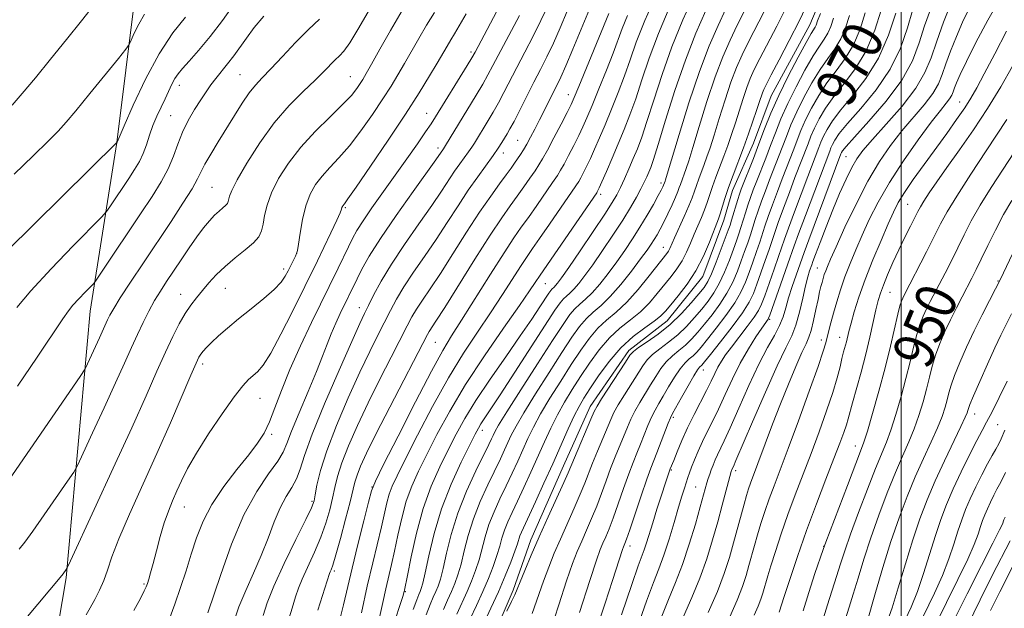
# Model space of a CAD drawing. Extents: x 2157300 to 2160200, y 299800 to 302700.
# Drawn here: x 2158826 to 2159020, y 301721 to 301837 of the extents above; entities that cross this region are included whole.
import ezdxf
from ezdxf.enums import TextEntityAlignment as Align

# ---------------------------------------------------------------- set-up
doc = ezdxf.new("R2010")
doc.units = 0
doc.header["$MEASUREMENT"] = 0
for name, color, linetype, lineweight in [('BREAKLINE DTM HARD', 7, 'Continuous', 0), ('CONTOUR INDEX', 41, 'Continuous', 13), ('CONTOUR INDEX LABEL', 244, 'Continuous', 0), ('CONTOUR INTERMEDIATE', 44, 'Continuous', 0), ('GRID LINE', 7, 'Continuous', 0), ('SPOT ELEVATION DTM', 2, 'Continuous', 13)]:
    doc.layers.add(name, color=color, linetype=linetype, lineweight=lineweight)
doc.styles.add('Style-WORKING', font='WORKING.shx')

msp = doc.modelspace()

# ---------------------------------------------------------------- linework, layer by layer
at = {"layer": 'BREAKLINE DTM HARD'}
for points in [[(2158829.04, 301688.85, 1011.67), (2158835.5, 301727.33, 1015.81), (2158840.23, 301779.81, 1021.18), (2158845.52, 301813.05, 1026.02), (2158849.05, 301841.62, 1028.99), (2158856.09, 301876.02, 1031.96), (2158866.62, 301903.41, 1034.65), (2158878.33, 301943.05, 1037.68), (2158888.27, 301964.62, 1038.96), (2158898.22, 301992.6, 1038.9), (2158918.1, 302036.9, 1038.03), (2158933.32, 302082.95, 1037.45), (2158946.19, 302120.84, 1036.92), (2158956.15, 302155.82, 1036.05), (2158973.12, 302202.45, 1035.35), (2158991.83, 302247.33, 1033.83), (2159002.95, 302279.98, 1031.91), (2159012.32, 302313.79, 1031.96), (2159021.93, 302341.15, 1030.59)], [(2159021.75, 301909.64, 978.66), (2159014.74, 301899.15, 978.95), (2159011.23, 301890.99, 979.07), (2159008.89, 301883.41, 979.01), (2159004.21, 301875.25, 978.95), (2158998.95, 301869.43, 978.95), (2158993.11, 301860.1, 978.95), (2158986.68, 301847.28, 978.95), (2158982, 301836.21, 978.83), (2158974.41, 301822.22, 978.89), (2158970.89, 301812.89, 979.01), (2158966.8, 301803.57, 979.3), (2158965.05, 301797.74, 979.36), (2158960.95, 301786.66, 979.36), (2158953.94, 301777.92, 979.12), (2158946.35, 301772.1, 978.43), (2158938.76, 301761.03, 978.6), (2158933.5, 301749.37, 978.72), (2158927.06, 301734.8, 978.6), (2158923.55, 301724.89, 978.31), (2158918.29, 301712.65, 977.9)]]:
    msp.add_polyline3d(points, dxfattribs=at)
at = {"layer": 'CONTOUR INDEX', "flags": 128}
for points, elevation in [([(2158824.88, 301820.403), (2158826.864, 301822.7), (2158829.444, 301825.796), (2158832.429, 301829.442), (2158835.554, 301833.295), (2158838.566, 301837.031), (2158841.257, 301840.417)], 1030), ([(2158855.753, 301718.915), (2158856.95, 301722.116), (2158858.072, 301725.411), (2158859.131, 301728.73), (2158860.154, 301732.014), (2158861.205, 301735.229), (2158862.487, 301738.4541), (2158864.24, 301741.793), (2158866.584, 301745.277), (2158869.162, 301748.648), (2158871.498, 301751.573), (2158873.237, 301753.856), (2158874.51, 301755.843), (2158875.57, 301758.0179), (2158876.654, 301760.784), (2158877.942, 301764.225), (2158879.596, 301768.347), (2158881.68, 301773.023), (2158883.849, 301777.605), (2158889.08, 301788.289), (2158891.108, 301792.483), (2158891.9241, 301794.137), (2158892.787, 301795.699), (2158893.995, 301797.602), (2158895.758, 301800.161), (2158902.622, 301809.814), (2158904.7, 301812.777), (2158906.328, 301815.13), (2158907.413, 301816.741), (2158908.293, 301818.121), (2158914.489, 301828.1881), (2158915.4311, 301829.743), (2158916.062, 301830.855), (2158921.461, 301841.018)], 1010), ([(2158916.604, 301715.798), (2158919.191, 301721.361), (2158920.664, 301724.6), (2158921.999, 301727.694), (2158923.1061, 301730.413), (2158923.922, 301732.553), (2158924.4179, 301733.989), (2158924.917, 301735.586), (2158925.208, 301736.304), (2158927.974, 301742.299), (2158929.633, 301745.945), (2158931.368, 301749.805), (2158934.408, 301756.646), (2158935.594, 301759.214), (2158936.551, 301761.092), (2158937.4979, 301762.696), (2158938.706, 301764.565), (2158940.38, 301767.068), (2158942.452, 301769.91), (2158944.786, 301772.628), (2158947.223, 301774.852), (2158949.507, 301776.572), (2158951.356, 301777.87), (2158952.604, 301778.866), (2158953.554, 301779.832), (2158954.621, 301781.081), (2158956.108, 301782.854), (2158957.855, 301785.1201), (2158959.589, 301787.777), (2158961.078, 301790.672), (2158962.262, 301793.44), (2158964.027, 301798.03), (2158964.344, 301798.97), (2158965.2961, 301802.048), (2158966.004, 301804.177), (2158966.887, 301806.623), (2158968.917, 301812.028), (2158969.914, 301814.739), (2158970.808, 301817.237), (2158971.536, 301819.332), (2158972.057, 301820.892), (2158972.685, 301822.804), (2158972.96, 301823.499), (2158973.458, 301824.522), (2158974.423, 301826.367), (2158976.004, 301829.355), (2158977.967, 301833.113), (2158979.983, 301837.095), (2158981.768, 301840.806)], 980), ([(2158885.081, 301720.958), (2158887.418, 301728.1609), (2158887.545, 301728.496), (2158887.708, 301728.887), (2158888.034, 301729.842), (2158888.628, 301731.832), (2158889.534, 301735.09), (2158890.556, 301738.9), (2158891.438, 301742.313), (2158892.392, 301746.189), (2158892.822, 301747.564), (2158893.515, 301749.316), (2158894.693, 301751.895), (2158896.581, 301755.725), (2158899.249, 301760.942), (2158906.685, 301775.216), (2158907.035, 301775.814), (2158908.361, 301777.848), (2158910.081, 301780.5611), (2158916.043, 301790.088), (2158919.063, 301794.821), (2158921.341, 301798.237), (2158923.013, 301800.603), (2158924.3831, 301802.477), (2158925.684, 301804.297), (2158926.8861, 301806.022), (2158927.888, 301807.491), (2158928.652, 301808.643), (2158929.3731, 301809.832), (2158930.305, 301811.511), (2158931.603, 301813.9491), (2158933.024, 301816.662), (2158934.226, 301818.984), (2158934.994, 301820.51), (2158935.619, 301821.898), (2158936.521, 301824.07), (2158942.399, 301838.424)], 1000), ([(2158903.892, 301721.068), (2158904.575, 301722.98), (2158904.984, 301724.022), (2158905.244, 301724.617), (2158905.474, 301725.198), (2158905.771, 301726.26), (2158906.229, 301728.307), (2158906.94, 301731.679), (2158907.99, 301736.043), (2158909.461, 301740.896), (2158911.356, 301745.743), (2158913.345, 301750.098), (2158915.017, 301753.484), (2158916.081, 301755.592), (2158916.716, 301756.794), (2158917.2221, 301757.631), (2158919.062, 301760.375), (2158921.029, 301763.351), (2158923.934, 301767.818), (2158931.811, 301779.9989), (2158932.825, 301781.484), (2158933.457, 301782.249), (2158934.058, 301782.804), (2158934.732, 301783.383), (2158935.522, 301784.147), (2158936.479, 301785.253), (2158937.688, 301786.826), (2158939.241, 301788.986), (2158941.167, 301791.763), (2158943.237, 301794.829), (2158945.158, 301797.77), (2158946.6961, 301800.253), (2158947.867, 301802.27), (2158948.744, 301803.897), (2158949.3999, 301805.208), (2158949.896, 301806.282), (2158950.293, 301807.198), (2158950.6741, 301808.142), (2158951.2229, 301809.729), (2158952.151, 301812.679), (2158953.599, 301817.431), (2158955.445, 301823.293), (2158957.502, 301829.288), (2158959.588, 301834.601), (2158961.556, 301839.051)], 990), ([(2158936.134, 301705.3821), (2158941.724, 301722.335), (2158943.166, 301726.776), (2158945.1221, 301732.896), (2158945.314, 301733.442), (2158945.573, 301734.0639), (2158945.886, 301734.915), (2158946.525, 301736.76), (2158948.798, 301743.477), (2158949.91, 301746.725), (2158950.6929, 301748.922), (2158951.275, 301750.453), (2158951.869, 301751.968), (2158954.096, 301757.759), (2158954.535, 301758.835), (2158954.949, 301759.671), (2158956.728, 301762.843), (2158958.03, 301765.138), (2158959.177, 301767.108), (2158959.909, 301768.267), (2158960.303, 301768.784), (2158960.751, 301769.228), (2158961.287, 301769.877), (2158962.447, 301771.327), (2158964.396, 301773.786), (2158966.687, 301776.748), (2158968.723, 301779.524), (2158970.061, 301781.622), (2158970.896, 301783.334), (2158971.583, 301785.145), (2158973.248, 301789.814), (2158974.006, 301792.003), (2158975.101, 301795.295), (2158975.802, 301797.308), (2158976.815, 301800.089), (2158977.987, 301803.23), (2158979.087, 301806.136), (2158981.656, 301812.805), (2158982.2391, 301814.266), (2158982.954, 301815.886), (2158983.878, 301817.726), (2158985.1061, 301819.8), (2158986.737, 301822.112), (2158988.799, 301824.686), (2158991.039, 301827.643), (2158993.131, 301831.1249), (2158994.812, 301835.136), (2158996.069, 301839.114)], 970), ([(2158962.006, 301720.489), (2158963.797, 301724.62), (2158965.159, 301728.208), (2158966.163, 301731.33), (2158966.979, 301734.215), (2158969.05, 301741.848), (2158969.54, 301743.542), (2158969.952, 301744.849), (2158970.34, 301745.969), (2158974.669, 301757.58), (2158976.209, 301761.571), (2158977.789, 301765.479), (2158979.258, 301768.9589), (2158980.459, 301771.669), (2158981.284, 301773.427), (2158981.841, 301774.684), (2158982.2899, 301776.0531), (2158982.755, 301777.966), (2158983.22, 301780.148), (2158983.63, 301782.146), (2158983.948, 301783.617), (2158984.197, 301784.659), (2158984.415, 301785.48), (2158984.634, 301786.255), (2158984.87, 301787.024), (2158985.134, 301787.795), (2158985.472, 301788.661), (2158986.078, 301790.061), (2158987.182, 301792.521), (2158988.927, 301796.342), (2158991.112, 301800.927), (2158993.447, 301805.454), (2158995.707, 301809.28), (2158997.91, 301812.484), (2159000.137, 301815.322), (2159004.528, 301820.477), (2159006.224, 301822.678), (2159007.334, 301824.58), (2159008.085, 301826.423), (2159008.805, 301828.512), (2159009.746, 301831.057), (2159010.882, 301833.888), (2159012.113, 301836.734), (2159013.386, 301839.422)], 960), ([(2158823.483, 301745.476), (2158838.282, 301766.973), (2158839.234, 301768.454), (2158839.73, 301769.439), (2158842.097, 301774.575), (2158843.685, 301778.121), (2158844.151, 301779.071), (2158844.893, 301780.374), (2158846.185, 301782.439), (2158848.206, 301785.531), (2158850.747, 301789.358), (2158856.1831, 301797.508), (2158858.532, 301801.093), (2158860.312, 301803.935), (2158861.392, 301805.872), (2158862.094, 301807.312), (2158862.85, 301808.803), (2158863.99, 301810.773), (2158865.448, 301813.15), (2158868.6661, 301818.346), (2158870.194, 301820.765), (2158871.577, 301822.794), (2158872.811, 301824.342), (2158874.131, 301825.767), (2158875.834, 301827.541), (2158878.105, 301829.975), (2158880.694, 301832.726), (2158883.238, 301835.293), (2158885.444, 301837.301)], 1020), ([(2158984.682, 301719.435), (2158985.4889, 301722.001), (2158987.292, 301727.591), (2158988.064, 301730.071), (2158988.897, 301732.673), (2158990.025, 301735.948), (2158991.589, 301740.204), (2158993.343, 301744.802), (2158994.948, 301748.862), (2158997.089, 301754.046), (2158997.967, 301756.424), (2158998.951, 301759.481), (2158999.981, 301763.005), (2159000.942, 301766.588), (2159001.749, 301769.881), (2159002.435, 301772.773), (2159003.066, 301775.213), (2159003.697, 301777.184), (2159004.345, 301778.817), (2159005.021, 301780.275), (2159005.738, 301781.72), (2159008.642, 301787.3261), (2159009.894, 301789.774), (2159011.169, 301792.322), (2159012.427, 301794.88), (2159013.823, 301797.596), (2159015.5601, 301800.678), (2159017.744, 301804.215), (2159020.089, 301807.823), (2159022.211, 301810.996)], 950), ([(2159003.3, 301717.549), (2159006.578, 301724.286), (2159008.16, 301727.795), (2159009.413, 301731.053), (2159010.386, 301733.9781), (2159011.19, 301736.534), (2159011.932, 301738.729), (2159012.712, 301740.761), (2159013.624, 301742.878), (2159014.724, 301745.2351), (2159015.904, 301747.626), (2159017.013, 301749.754), (2159017.934, 301751.4), (2159018.672, 301752.663), (2159019.262, 301753.717), (2159019.7389, 301754.704), (2159020.457, 301756.402)], 940)]:
    msp.add_lwpolyline(points, dxfattribs=dict(at, elevation=elevation))
at = {"layer": 'CONTOUR INTERMEDIATE', "flags": 128}
for points, elevation in [([(2158893.701, 301720.464), (2158894.843, 301725.657), (2158895.913, 301730.269), (2158897.6261, 301737.397), (2158898.699, 301742.076), (2158899.1709, 301743.797), (2158899.76, 301745.3849), (2158900.716, 301747.439), (2158902.32, 301750.645), (2158904.741, 301755.419), (2158907.706, 301761.091), (2158910.831, 301766.719), (2158913.796, 301771.568), (2158916.551, 301775.729), (2158919.108, 301779.5011), (2158921.46, 301783.085), (2158925.1299, 301788.845), (2158926.3, 301790.617), (2158927.36, 301792.141), (2158928.747, 301794.111), (2158930.734, 301796.969), (2158935.903, 301804.492), (2158936.478, 301805.3799), (2158936.871, 301806.073), (2158937.374, 301807.024), (2158938.02, 301808.301), (2158938.777, 301809.877), (2158939.626, 301811.739), (2158940.588, 301813.94), (2158941.694, 301816.5511), (2158942.952, 301819.589), (2158944.2601, 301822.867), (2158945.49, 301826.148), (2158946.593, 301829.321), (2158947.83, 301832.786), (2158949.541, 301837.071), (2158951.905, 301842.415)], 996), ([(2158825.822, 301780.5799), (2158828.557, 301783.858), (2158832.538, 301788.167), (2158836.888, 301792.669), (2158842.503, 301798.374), (2158843.4511, 301799.435), (2158844.134, 301800.4059), (2158847.8629, 301805.984), (2158849.0059, 301807.718), (2158849.937, 301809.273), (2158850.697, 301810.8491), (2158851.335, 301812.597), (2158851.936, 301814.471), (2158852.593, 301816.378), (2158853.369, 301818.237), (2158854.205, 301820.007), (2158855.012, 301821.663), (2158856.357, 301824.508), (2158856.955, 301825.629), (2158857.587, 301826.565), (2158858.439, 301827.591), (2158859.727, 301829.0501), (2158861.593, 301831.193), (2158863.87, 301833.929), (2158866.317, 301837.083), (2158868.702, 301840.439)], 1024), ([(2158897.798, 301711.287), (2158901.828, 301723.6369), (2158902.13, 301724.648), (2158902.178, 301724.875), (2158902.744, 301727.769), (2158903.474, 301731.441), (2158904.5249, 301736.131), (2158905.865, 301741), (2158907.441, 301745.368), (2158909.129, 301749.18), (2158910.785, 301752.538), (2158912.343, 301755.592), (2158914.044, 301758.688), (2158916.2101, 301762.218), (2158919.021, 301766.414), (2158922.1129, 301770.854), (2158924.984, 301774.952), (2158927.232, 301778.234), (2158928.851, 301780.672), (2158930.594, 301783.356), (2158930.962, 301783.896), (2158931.191, 301784.173), (2158931.654, 301784.585), (2158931.941, 301784.862), (2158932.334, 301785.331), (2158933.091, 301786.37), (2158934.517, 301788.424), (2158936.762, 301791.707), (2158939.342, 301795.514), (2158941.614, 301798.91), (2158943.106, 301801.215), (2158944.019, 301802.772), (2158944.724, 301804.183), (2158945.514, 301805.912), (2158946.381, 301807.884), (2158947.24, 301809.8881), (2158948.045, 301811.831), (2158948.895, 301814.093), (2158949.9299, 301817.169), (2158951.264, 301821.395), (2158952.907, 301826.457), (2158954.848, 301831.882), (2158957.027, 301837.205), (2158959.19, 301842.005)], 992), ([(2158957.139, 301719.709), (2158958.792, 301723.451), (2158960.369, 301727.286), (2158961.719, 301731.093), (2158962.862, 301734.799), (2158963.859, 301738.345), (2158964.752, 301741.638), (2158966.524, 301748.244), (2158966.726, 301748.787), (2158966.951, 301749.2801), (2158967.452, 301750.418), (2158970.74, 301758.063), (2158973.263, 301763.8699), (2158975.609, 301769.098), (2158977.308, 301772.634), (2158978.455, 301774.992), (2158979.2889, 301777.099), (2158980.005, 301779.643), (2158980.636, 301782.377), (2158981.177, 301784.818), (2158981.621, 301786.591), (2158981.965, 301787.752), (2158982.376, 301788.9509), (2158982.623, 301789.635), (2158983.129, 301791.003), (2158984.02, 301793.38), (2158985.207, 301796.466), (2158986.542, 301799.803), (2158987.891, 301802.984), (2158989.1671, 301805.799), (2158990.296, 301808.091), (2158991.285, 301809.826), (2158992.488, 301811.467), (2158994.341, 301813.605), (2158997.084, 301816.636), (2159000.18, 301820.192), (2159002.8949, 301823.7121), (2159004.701, 301826.804), (2159005.901, 301829.744), (2159007.003, 301832.973), (2159008.377, 301836.737), (2159009.834, 301840.494)], 962), ([(2158966.233, 301719.622), (2158967.681, 301722.901), (2158968.73, 301725.592), (2158969.456, 301727.801), (2158970.015, 301729.767), (2158971.087, 301733.684), (2158971.693, 301735.783), (2158972.387, 301738.035), (2158973.167, 301740.412), (2158974.023, 301742.8659), (2158974.976, 301745.444), (2158976.159, 301748.573), (2158977.735, 301752.774), (2158979.763, 301758.269), (2158981.881, 301764.089), (2158983.625, 301768.967), (2158984.6591, 301771.986), (2158985.161, 301773.631), (2158985.757, 301775.999), (2158986.167, 301777.567), (2158986.6829, 301779.449), (2158987.313, 301781.639), (2158988.061, 301784.055), (2158988.933, 301786.5979), (2158989.9301, 301789.197), (2158991.056, 301791.897), (2158992.312, 301794.767), (2158993.73, 301797.883), (2158995.459, 301801.328), (2158997.678, 301805.189), (2159000.448, 301809.438), (2159003.372, 301813.588), (2159005.933, 301817.04), (2159007.739, 301819.357), (2159008.876, 301820.7621), (2159009.553, 301821.645), (2159009.962, 301822.347), (2159010.24, 301823.027), (2159010.505, 301823.7979), (2159010.894, 301824.817), (2159011.604, 301826.422), (2159012.847, 301828.992), (2159014.7461, 301832.73), (2159017.0699, 301837.126), (2159019.494, 301841.491)], 958), ([(2158815.683, 301705.182), (2158834.676, 301727.799), (2158834.931, 301728.126), (2158835.525, 301728.98), (2158835.713, 301729.314), (2158836.364, 301730.689), (2158841.0499, 301740.781), (2158844.796, 301748.892), (2158848.4251, 301756.831), (2158851.273, 301763.185), (2158853.409, 301768.022), (2158855.086, 301771.782), (2158856.523, 301774.845), (2158857.802, 301777.352), (2158858.971, 301779.385), (2158860.0781, 301781.041), (2158861.181, 301782.482), (2158862.342, 301783.885), (2158863.622, 301785.393), (2158865.091, 301786.997), (2158866.824, 301788.654), (2158868.822, 301790.3109), (2158870.807, 301791.888), (2158872.4299, 301793.297), (2158873.4419, 301794.5), (2158873.985, 301795.658), (2158874.297, 301796.983), (2158874.61, 301798.652), (2158875.114, 301800.704), (2158875.987, 301803.1419), (2158877.377, 301805.946), (2158879.299, 301808.997), (2158881.737, 301812.147), (2158884.6, 301815.2421), (2158887.501, 301818.0931), (2158889.98, 301820.5), (2158891.6939, 301822.324), (2158892.769, 301823.654), (2158893.4501, 301824.64), (2158893.985, 301825.483), (2158894.64, 301826.603), (2158895.685, 301828.469), (2158897.309, 301831.397), (2158899.389, 301835.071), (2158901.723, 301839.019)], 1016), ([(2158825.305, 301806.812), (2158829.01, 301810.433), (2158831.943, 301813.325), (2158833.912, 301815.308), (2158835.484, 301817.02), (2158837.4171, 301819.3031), (2158840.206, 301822.69), (2158845.851, 301829.611), (2158847.291, 301831.4), (2158847.934, 301832.322), (2158848.331, 301833.167), (2158848.936, 301834.547), (2158849.823, 301836.354), (2158850.967, 301838.299)], 1028), ([(2158826.248, 301732.959), (2158827.371, 301734.369), (2158828.94, 301736.506), (2158831.214, 301739.736), (2158835.7921, 301746.354), (2158836.998, 301748.144), (2158837.799, 301749.571), (2158838.882, 301751.861), (2158840.7339, 301755.85), (2158843.033, 301760.83), (2158845.2609, 301765.703), (2158847.016, 301769.618), (2158848.3769, 301772.685), (2158849.542, 301775.259), (2158850.674, 301777.632), (2158851.808, 301779.852), (2158852.941, 301781.904), (2158854.084, 301783.804), (2158855.294, 301785.684), (2158858.155, 301789.972), (2158859.738, 301792.299), (2158861.25, 301794.446), (2158862.583, 301796.219), (2158863.742, 301797.6219), (2158864.757, 301798.709), (2158865.648, 301799.535), (2158866.387, 301800.1571), (2158866.933, 301800.635), (2158867.266, 301801.03), (2158867.445, 301801.411), (2158867.692, 301802.464), (2158868.146, 301803.618), (2158869.218, 301805.721), (2158871.115, 301809.004), (2158873.646, 301812.967), (2158876.52, 301816.93), (2158879.456, 301820.336), (2158882.211, 301823.1179), (2158884.5489, 301825.335), (2158886.303, 301827.05), (2158888.532, 301829.304), (2158889.351, 301830.079), (2158890.232, 301831.057), (2158891.38, 301832.687), (2158892.964, 301835.303), (2158895.005, 301838.78)], 1018), ([(2158839.454, 301720.027), (2158840.275, 301721.441), (2158841.17, 301723.063), (2158842.084, 301724.871), (2158842.919, 301726.797), (2158843.649, 301728.861), (2158844.536, 301731.4431), (2158845.914, 301735.01), (2158848.008, 301739.866), (2158853.384, 301751.824), (2158856.041, 301757.856), (2158860.075, 301767.211), (2158861.112, 301769.585), (2158861.667, 301770.7471), (2158862.042, 301771.35), (2158862.504, 301771.946), (2158863.1809, 301772.7041), (2158864.167, 301773.692), (2158865.54, 301774.965), (2158867.312, 301776.514), (2158869.477, 301778.313), (2158871.963, 301780.304), (2158874.4351, 301782.307), (2158876.492, 301784.105), (2158877.846, 301785.547), (2158878.666, 301786.7291), (2158879.238, 301787.8079), (2158880.6859, 301790.654), (2158880.921, 301791.159), (2158881.08, 301791.784), (2158881.277, 301793.02), (2158881.608, 301795.182), (2158882.099, 301797.891), (2158882.76, 301800.596), (2158883.602, 301802.865), (2158884.649, 301804.755), (2158885.929, 301806.444), (2158887.466, 301808.12), (2158889.261, 301810.0191), (2158891.315, 301812.386), (2158893.5839, 301815.352), (2158895.861, 301818.583), (2158897.9, 301821.628), (2158899.527, 301824.164), (2158900.873, 301826.374), (2158902.144, 301828.569), (2158904.967, 301833.555), (2158906.494, 301836.138), (2158908.059, 301838.639)], 1014), ([(2158848.843, 301720.867), (2158850.146, 301723.278), (2158850.914, 301724.739), (2158851.2949, 301725.552), (2158851.521, 301726.18), (2158851.787, 301727.0339), (2158852.1541, 301728.315), (2158852.649, 301730.169), (2158853.286, 301732.652), (2158854.03, 301735.451), (2158854.833, 301738.163), (2158855.656, 301740.483), (2158856.492, 301742.506), (2158857.342, 301744.427), (2158858.253, 301746.454), (2158859.442, 301748.8491), (2158861.174, 301751.886), (2158863.576, 301755.67), (2158866.239, 301759.61), (2158868.619, 301762.943), (2158870.308, 301765.11), (2158871.451, 301766.3569), (2158873.2091, 301767.908), (2158874.305, 301769.2079), (2158875.817, 301771.586), (2158877.8349, 301775.321), (2158880.011, 301779.618), (2158885.003, 301789.726), (2158886.284, 301792.3669), (2158887.673, 301795.265), (2158888.823, 301797.722), (2158889.482, 301799.215), (2158889.756, 301799.931), (2158889.847, 301800.234), (2158889.92, 301800.431), (2158890.011, 301800.595), (2158890.331, 301800.999), (2158891.021, 301801.945), (2158892.649, 301804.272), (2158895.4739, 301808.3809), (2158898.9539, 301813.512), (2158902.35, 301818.616), (2158905.068, 301822.844), (2158907.105, 301826.145), (2158908.603, 301828.669), (2158910.546, 301832.039), (2158911.266, 301833.256), (2158912.01, 301834.456), (2158912.96, 301836.029), (2158914.306, 301838.41)], 1012), ([(2158868.555, 301718.69), (2158869.554, 301721.61), (2158870.896, 301724.824), (2158872.426, 301728.226), (2158873.942, 301731.71), (2158875.29, 301735.153), (2158876.509, 301738.364), (2158877.687, 301741.135), (2158878.877, 301743.336), (2158879.991, 301745.145), (2158880.905, 301746.821), (2158881.597, 301748.694), (2158882.456, 301751.385), (2158883.973, 301755.588), (2158886.432, 301761.615), (2158889.284, 301768.2469), (2158891.772, 301773.884), (2158893.346, 301777.375), (2158894.2799, 301779.361), (2158895.054, 301780.932), (2158896.0869, 301782.994), (2158897.557, 301785.715), (2158899.581, 301789.078), (2158902.178, 301792.985), (2158904.981, 301797.008), (2158907.525, 301800.635), (2158909.461, 301803.481), (2158912.037, 301807.381), (2158913.072, 301808.8601), (2158914.794, 301811.229), (2158915.422, 301812.149), (2158915.925, 301812.9371), (2158918.645, 301817.41), (2158919.611, 301819.03), (2158920.658, 301820.871), (2158921.741, 301822.889), (2158924.279, 301827.79), (2158925.862, 301830.817), (2158927.5179, 301834.01), (2158929.049, 301837.073), (2158930.311, 301839.781)], 1006), ([(2158874.306, 301719.923), (2158875.106, 301722.372), (2158876.4401, 301725.679), (2158878.488, 301730.1179), (2158880.79, 301734.857), (2158882.728, 301738.787), (2158883.846, 301741.135), (2158884.346, 301742.469), (2158884.592, 301743.695), (2158884.925, 301745.591), (2158885.598, 301748.429), (2158886.838, 301752.352), (2158888.768, 301757.349), (2158891.084, 301762.776), (2158893.375, 301767.831), (2158895.314, 301771.897), (2158896.902, 301775.083), (2158899.393, 301779.972), (2158900.6, 301782.215), (2158902.066, 301784.6571), (2158903.941, 301787.482), (2158906.108, 301790.621), (2158908.377, 301793.944), (2158910.592, 301797.316), (2158912.709, 301800.595), (2158914.717, 301803.634), (2158916.59, 301806.31), (2158919.622, 301810.457), (2158920.6379, 301811.92), (2158921.371, 301813.053), (2158922.395, 301814.739), (2158922.949, 301815.716), (2158923.743, 301817.213), (2158927.659, 301824.893), (2158928.978, 301827.452), (2158930.236, 301829.94), (2158931.501, 301832.601), (2158932.829, 301835.612), (2158934.2131, 301838.887)], 1004), ([(2158877.858, 301714.396), (2158880.039, 301721.363), (2158880.708, 301723.569), (2158881.262, 301725.267), (2158881.993, 301727.087), (2158884.412, 301732.35), (2158885.678, 301735.31), (2158886.69, 301738.112), (2158887.451, 301740.685), (2158888.015, 301743.004), (2158888.464, 301745.112), (2158888.995, 301747.309), (2158889.83, 301749.958), (2158891.141, 301753.332), (2158892.8879, 301757.335), (2158894.978, 301761.778), (2158897.2809, 301766.42), (2158899.525, 301770.805), (2158902.6991, 301776.951), (2158903.643, 301778.716), (2158904.55, 301780.236), (2158905.705, 301781.978), (2158907.235, 301784.234), (2158909.229, 301787.252), (2158911.707, 301791.131), (2158914.4, 301795.372), (2158916.971, 301799.332), (2158919.141, 301802.499), (2158920.875, 301804.89), (2158922.2, 301806.659), (2158923.159, 301807.961), (2158923.862, 301808.956), (2158924.438, 301809.807), (2158924.998, 301810.664), (2158925.592, 301811.618), (2158926.249, 301812.746), (2158926.995, 301814.108), (2158927.83, 301815.695), (2158928.747, 301817.4801), (2158932.2429, 301824.382), (2158932.972, 301825.907), (2158933.952, 301828.13), (2158935.346, 301831.443), (2158938.952, 301840.1)], 1002), ([(2158897.231, 301719.542), (2158897.885, 301722.441), (2158898.486, 301725.153), (2158899.598, 301729.94), (2158900.185, 301732.583), (2158900.845, 301735.716), (2158901.612, 301739.103), (2158902.518, 301742.398), (2158903.6, 301745.377), (2158904.922, 301748.31), (2158906.552, 301751.592), (2158908.567, 301755.54), (2158911.0729, 301760.165), (2158914.1889, 301765.4), (2158917.897, 301771.06), (2158921.657, 301776.496), (2158924.794, 301780.9439), (2158926.811, 301783.845), (2158927.909, 301785.482), (2158928.868, 301786.952), (2158940.03, 301803.154), (2158940.153, 301803.354), (2158940.259, 301803.562), (2158940.517, 301804.121), (2158941.053, 301805.323), (2158941.942, 301807.3529), (2158943.072, 301809.962), (2158944.281, 301812.792), (2158945.443, 301815.583), (2158946.571, 301818.464), (2158947.71, 301821.658), (2158948.928, 301825.358), (2158950.369, 301829.622), (2158952.195, 301834.476), (2158954.466, 301839.81)], 994), ([(2158906.435, 301720.014), (2158907.213, 301722.045), (2158907.826, 301723.49), (2158908.328, 301724.613), (2158908.779, 301725.698), (2158909.238, 301727.09), (2158909.768, 301729.156), (2158910.44, 301732.15), (2158911.368, 301735.8869), (2158912.673, 301740.075), (2158914.393, 301744.387), (2158916.2261, 301748.369), (2158918.776, 301753.552), (2158919.32, 301754.688), (2158919.628, 301755.363), (2158919.953, 301756.041), (2158920.707, 301757.363), (2158922.343, 301760.016), (2158925.102, 301764.361), (2158928.378, 301769.466), (2158931.353, 301774.077), (2158933.409, 301777.233), (2158934.736, 301779.147), (2158935.7229, 301780.325), (2158936.706, 301781.234), (2158937.81, 301782.181), (2158939.103, 301783.432), (2158940.624, 301785.175), (2158942.285, 301787.283), (2158943.964, 301789.549), (2158945.566, 301791.808), (2158947.088, 301794.065), (2158948.552, 301796.366), (2158949.956, 301798.704), (2158951.199, 301800.868), (2158952.16, 301802.592), (2158952.756, 301803.69), (2158953.065, 301804.289), (2158953.51, 301805.4), (2158953.6, 301805.675), (2158953.939, 301806.795), (2158956.265, 301814.603), (2158958.192, 301820.837), (2158960.249, 301827.01), (2158962.176, 301832.09), (2158963.926, 301836.109), (2158965.498, 301839.369)], 988), ([(2158909.852, 301721.111), (2158910.667, 301722.958), (2158911.412, 301724.61), (2158912.084, 301726.197), (2158912.705, 301727.921), (2158913.306, 301730.005), (2158913.935, 301732.61), (2158914.701, 301735.643), (2158915.734, 301738.953), (2158917.097, 301742.366), (2158918.601, 301745.6339), (2158921.076, 301750.7391), (2158921.898, 301752.502), (2158923.211, 301755.393), (2158924.132, 301757.184), (2158925.656, 301759.816), (2158927.9649, 301763.544), (2158930.658, 301767.774), (2158933.191, 301771.699), (2158935.152, 301774.692), (2158936.665, 301776.838), (2158937.989, 301778.401), (2158939.355, 301779.663), (2158940.888, 301780.979), (2158942.684, 301782.717), (2158944.769, 301785.097), (2158946.882, 301787.74), (2158948.687, 301790.111), (2158949.944, 301791.816), (2158950.768, 301792.997), (2158951.37, 301793.934), (2158951.933, 301794.879), (2158952.537, 301795.976), (2158953.238, 301797.34), (2158954.059, 301799.02), (2158954.887, 301800.779), (2158955.578, 301802.3121), (2158956.027, 301803.398), (2158956.306, 301804.16), (2158956.527, 301804.807), (2158957.679, 301807.941), (2158958.156, 301809.4061), (2158958.9649, 301812.039), (2158960.213, 301816.175), (2158961.748, 301821.128), (2158963.3579, 301825.959), (2158964.872, 301829.942), (2158966.309, 301833.212), (2158967.73, 301836.118), (2158969.1751, 301838.941)], 986), ([(2158912.49, 301720.176), (2158914.496, 301724.607), (2158915.389, 301726.696), (2158916.172, 301728.752), (2158916.845, 301730.855), (2158918.035, 301735.399), (2158918.795, 301737.83), (2158919.801, 301740.345), (2158920.975, 301742.899), (2158922.2, 301745.442), (2158923.375, 301747.926), (2158924.477, 301750.316), (2158926.469, 301754.745), (2158927.557, 301757.005), (2158928.969, 301759.615), (2158930.827, 301762.726), (2158932.938, 301766.081), (2158935.03, 301769.321), (2158936.895, 301772.151), (2158938.594, 301774.528), (2158940.254, 301776.476), (2158941.991, 301778.0769), (2158943.871, 301779.653), (2158945.945, 301781.585), (2158948.204, 301784.094), (2158950.38, 301786.7639), (2158953.839, 301791.208), (2158954.152, 301791.678), (2158954.4059, 301792.175), (2158955.342, 301794.262), (2158957.277, 301798.47), (2158958.204, 301800.571), (2158958.848, 301802.1781), (2158959.292, 301803.433), (2158959.686, 301804.597), (2158960.149, 301805.879), (2158961.214, 301808.714), (2158961.757, 301810.207), (2158962.374, 301812.016), (2158963.156, 301814.47), (2158964.161, 301817.747), (2158965.304, 301821.419), (2158966.467, 301824.907), (2158967.568, 301827.794), (2158968.692, 301830.315), (2158969.961, 301832.868), (2158973.05, 301838.827)], 984), ([(2158915.129, 301719.242), (2158916.35, 301721.893), (2158917.58, 301724.603), (2158918.694, 301727.195), (2158919.639, 301729.582), (2158920.384, 301731.704), (2158920.924, 301733.529), (2158921.369, 301735.154), (2158921.856, 301736.708), (2158922.505, 301738.325), (2158923.35, 301740.165), (2158924.409, 301742.395), (2158925.675, 301745.112), (2158927.055, 301748.131), (2158929.727, 301754.097), (2158930.983, 301756.825), (2158932.281, 301759.414), (2158933.689, 301761.909), (2158935.218, 301764.389), (2158936.868, 301766.943), (2158938.637, 301769.609), (2158940.523, 301772.219), (2158942.5199, 301774.552), (2158944.607, 301776.465), (2158946.689, 301778.113), (2158948.651, 301779.727), (2158950.404, 301781.48), (2158951.967, 301783.298), (2158954.677, 301786.6461), (2158955.847, 301788.164), (2158956.871, 301789.728), (2158957.742, 301791.424), (2158958.509, 301793.199), (2158959.232, 301794.965), (2158960.652, 301798.25), (2158961.274, 301799.77), (2158961.799, 301801.237), (2158962.845, 301804.387), (2158963.518, 301806.251), (2158965.065, 301810.371), (2158965.836, 301812.473), (2158966.591, 301814.627), (2158967.346, 301816.901), (2158968.86, 301821.71), (2158969.576, 301823.855), (2158970.264, 301825.646), (2158971.075, 301827.419), (2158972.1921, 301829.618), (2158975.508, 301835.97), (2158977.291, 301839.491)], 982), ([(2158922.304, 301720.789), (2158923.267, 301722.666), (2158923.893, 301723.976), (2158924.361, 301725.087), (2158924.947, 301726.549), (2158925.873, 301728.796), (2158927.142, 301731.789), (2158928.705, 301735.371), (2158930.471, 301739.313), (2158933.5519, 301746.103), (2158934.387, 301747.991), (2158935.632, 301750.9559), (2158938.895, 301758.589), (2158939.539, 301760.063), (2158940.095, 301761.1339), (2158940.98, 301762.5581), (2158945.672, 301769.7701), (2158946.586, 301771.137), (2158947.282, 301771.921), (2158948.284, 301772.659), (2158949.97, 301773.787), (2158952.153, 301775.335), (2158954.501, 301777.228), (2158956.717, 301779.356), (2158958.64, 301781.455), (2158960.144, 301783.221), (2158961.169, 301784.489), (2158961.919, 301785.643), (2158962.663, 301787.202), (2158963.593, 301789.494), (2158964.58, 301792.081), (2158965.952, 301795.8), (2158966.291, 301796.778), (2158966.593, 301797.744), (2158967.816, 301801.854), (2158968.148, 301802.884), (2158968.5139, 301803.889), (2158970.892, 301809.9041), (2158971.996, 301812.759), (2158973.116, 301815.704), (2158974.363, 301818.831), (2158975.892, 301822.297), (2158977.77, 301826.128), (2158979.703, 301829.827), (2158981.308, 301832.7659), (2158982.302, 301834.499), (2158983.046, 301835.7321), (2158983.231, 301836.171), (2158983.539, 301836.9769), (2158984.135, 301838.457)], 978), ([(2158936.654, 301720.475), (2158938.665, 301726.811), (2158939.971, 301730.784), (2158940.7291, 301732.893), (2158941.249, 301734.135), (2158941.797, 301735.376), (2158942.461, 301736.959), (2158943.282, 301739.095), (2158944.274, 301741.882), (2158945.337, 301744.941), (2158946.34, 301747.782), (2158947.188, 301750.0431), (2158947.924, 301751.891), (2158948.626, 301753.623), (2158949.353, 301755.459), (2158950.093, 301757.297), (2158950.817, 301758.958), (2158951.516, 301760.337), (2158952.259, 301761.627), (2158953.133, 301763.098), (2158954.193, 301764.917), (2158955.343, 301766.833), (2158956.454, 301768.495), (2158957.425, 301769.647), (2158958.266, 301770.422), (2158959.016, 301771.05), (2158959.743, 301771.76), (2158960.626, 301772.772), (2158961.871, 301774.3), (2158963.589, 301776.462), (2158965.495, 301778.972), (2158967.208, 301781.443), (2158968.444, 301783.59), (2158969.317, 301785.521), (2158970.041, 301787.4411), (2158970.78, 301789.494), (2158971.509, 301791.555), (2158972.153, 301793.438), (2158973.179, 301796.6), (2158973.805, 301798.444), (2158974.649, 301800.788), (2158975.619, 301803.395), (2158976.579, 301805.92), (2158978.849, 301811.76), (2158979.521, 301813.529), (2158980.27, 301815.407), (2158981.188, 301817.488), (2158982.351, 301819.826), (2158983.755, 301822.307), (2158985.379, 301824.7749), (2158987.175, 301827.139), (2158988.981, 301829.5641), (2158990.6101, 301832.277), (2158991.917, 301835.394), (2158992.936, 301838.58)], 972), ([(2158944.911, 301720.045), (2158946.93, 301725.996), (2158948.223, 301729.67), (2158949.394, 301732.839), (2158949.838, 301734.21), (2158951.056, 301738.1731), (2158951.905, 301740.833), (2158954.531, 301748.773), (2158955.192, 301750.457), (2158955.866, 301752.14), (2158956.796, 301754.355), (2158957.9369, 301756.875), (2158959.224, 301759.485), (2158961.674, 301764.2339), (2158962.572, 301766.065), (2158963.281, 301767.554), (2158963.913, 301768.812), (2158964.582, 301769.966), (2158965.422, 301771.211), (2158966.569, 301772.757), (2158969.688, 301776.798), (2158971.046, 301778.622), (2158971.917, 301779.956), (2158972.505, 301781.185), (2158973.124, 301782.848), (2158974.987, 301788.0729), (2158975.86, 301790.567), (2158977.023, 301793.99), (2158977.7979, 301796.171), (2158978.982, 301799.39), (2158981.5939, 301806.352), (2158983.791, 301812.08), (2158984.208, 301813.125), (2158984.719, 301814.283), (2158985.404, 301815.6249), (2158986.456, 301817.294), (2158988.094, 301819.449), (2158990.42, 301822.2211), (2158993.073, 301825.626), (2158995.571, 301829.649), (2158997.53, 301834.1579), (2158998.94, 301838.537)], 968), ([(2158948.054, 301717.694), (2158949.821, 301722.728), (2158951.203, 301726.379), (2158952.292, 301729.126), (2158953.276, 301731.777), (2158954.293, 301734.916), (2158955.288, 301738.236), (2158956.157, 301741.207), (2158956.823, 301743.424), (2158957.315, 301744.988), (2158957.996, 301747.049), (2158958.319, 301747.973), (2158958.736, 301749.096), (2158959.308, 301750.561), (2158960.024, 301752.291), (2158960.858, 301754.15), (2158961.789, 301756.057), (2158962.83, 301758.134), (2158964, 301760.556), (2158965.313, 301763.424), (2158966.753, 301766.538), (2158968.299, 301769.6229), (2158969.9, 301772.426), (2158971.386, 301774.771), (2158972.56, 301776.506), (2158973.795, 301778.257), (2158973.9001, 301778.449), (2158974.13, 301779.056), (2158976.726, 301786.332), (2158977.713, 301789.132), (2158978.945, 301792.685), (2158979.795, 301795.034), (2158981.149, 301798.691), (2158985.926, 301811.355), (2158986.177, 301811.983), (2158986.484, 301812.68), (2158986.931, 301813.525), (2158987.807, 301814.787), (2158989.4509, 301816.785), (2158992.035, 301819.73), (2158995.056, 301823.405), (2158997.839, 301827.486), (2158999.869, 301831.652), (2159001.2539, 301835.599), (2159002.259, 301839.027)], 966), ([(2158952.713, 301719.46), (2158954.175, 301723.059), (2158955.577, 301726.413), (2158956.942, 301729.9519), (2158958.2689, 301733.933), (2158959.467, 301737.913), (2158960.4239, 301741.278), (2158961.748, 301746.022), (2158962.011, 301746.883), (2158962.291, 301747.721), (2158962.604, 301748.591), (2158962.963, 301749.533), (2158963.373, 301750.532), (2158963.832, 301751.557), (2158965.141, 301754.276), (2158966.326, 301756.879), (2158968.028, 301760.746), (2158970.019, 301765.221), (2158971.992, 301769.417), (2158973.689, 301772.654), (2158975.049, 301775.063), (2158976.063, 301776.984), (2158976.754, 301778.726), (2158977.28, 301780.491), (2158977.832, 301782.4511), (2158978.541, 301784.6891), (2158979.299, 301786.913), (2158980.881, 301791.418), (2158981.791, 301793.898), (2158988.146, 301810.842), (2158988.25, 301811.077), (2158988.458, 301811.424), (2158989.158, 301812.28), (2158990.808, 301814.122), (2158993.65, 301817.24), (2158997.039, 301821.184), (2159000.107, 301825.322), (2159002.208, 301829.146), (2159003.568, 301832.661), (2159004.631, 301836), (2159005.754, 301839.237)], 964), ([(2158823.82, 301791.667), (2158845.5901, 301813.083), (2158846.972, 301816.316), (2158848.7409, 301820.39), (2158851.119, 301825.493), (2158853.812, 301830.536), (2158856.533, 301834.635), (2158859.037, 301837.732)], 1026), ([(2158825.943, 301765.093), (2158829.82, 301770.787), (2158834.875, 301778.348), (2158835.954, 301779.905), (2158836.836, 301780.987), (2158837.993, 301782.24), (2158839.258, 301783.549), (2158840.302, 301784.6089), (2158840.943, 301785.285), (2158841.5799, 301786.135), (2158842.762, 301787.887), (2158850.183, 301798.987), (2158852.451, 301802.409), (2158854.252, 301805.299), (2158855.625, 301807.877), (2158856.639, 301810.332), (2158857.4921, 301812.722), (2158858.413, 301815.074), (2158859.561, 301817.388), (2158860.83, 301819.563), (2158862.043, 301821.474), (2158863.076, 301823.044), (2158864.011, 301824.391), (2158864.982, 301825.68), (2158867.2901, 301828.527), (2158868.514, 301830.104), (2158871.03, 301833.621), (2158872.582, 301835.666), (2158874.482, 301837.937)], 1022), ([(2158863.429, 301720.406), (2158865.964, 301728.001), (2158868.097, 301733.923), (2158870.547, 301739.709), (2158873.081, 301744.352), (2158875.399, 301747.809), (2158877.182, 301750.28), (2158878.253, 301752.054), (2158878.993, 301753.782), (2158879.925, 301756.206), (2158881.413, 301759.8), (2158883.191, 301763.988), (2158884.837, 301767.926), (2158886.037, 301770.979), (2158886.919, 301773.3359), (2158887.719, 301775.397), (2158888.6099, 301777.448), (2158889.498, 301779.346), (2158892.839, 301786.2), (2158893.78, 301788.081), (2158895.207, 301790.637), (2158897.413, 301794.149), (2158900.508, 301798.681), (2158903.866, 301803.418), (2158908.33, 301809.646), (2158909.829, 301811.818), (2158910.226, 301812.435), (2158916.271, 301822.341), (2158917.574, 301824.529), (2158918.5981, 301826.339), (2158919.589, 301828.193), (2158924.8, 301838.08)], 1008), ([(2158889.345, 301718.8609), (2158890.145, 301721.997), (2158891.838, 301729.238), (2158892.97, 301733.878), (2158894.132, 301738.519), (2158895.067, 301742.21), (2158895.67, 301744.428), (2158896.446, 301746.358), (2158898.052, 301749.614), (2158900.888, 301755.239), (2158904.322, 301761.983), (2158907.465, 301768.024), (2158909.693, 301772.072), (2158911.445, 301774.961), (2158913.422, 301778.0581), (2158919.107, 301787.107), (2158921.795, 301791.346), (2158923.731, 301794.283), (2158925.175, 301796.354), (2158926.565, 301798.294), (2158928.209, 301800.633), (2158931.339, 301805.174), (2158932.278, 301806.568), (2158932.925, 301807.606), (2158933.588, 301808.792), (2158934.488, 301810.486), (2158935.522, 301812.482), (2158936.5019, 301814.43), (2158937.31, 301816.124), (2158938.103, 301817.919), (2158939.108, 301820.31), (2158940.461, 301823.594), (2158941.949, 301827.27), (2158943.27, 301830.638), (2158945.065, 301835.474), (2158946.122, 301838.055)], 998), ([(2158927.341, 301720.311), (2158929.52, 301726.636), (2158930.572, 301729.458), (2158931.671, 301732.157), (2158932.887, 301734.959), (2158935.61, 301741.046), (2158936.795, 301743.767), (2158937.683, 301745.954), (2158939.201, 301749.898), (2158940.179, 301752.287), (2158942.81, 301758.528), (2158943.428, 301759.855), (2158944.259, 301761.358), (2158945.478, 301763.341), (2158949.121, 301769.064), (2158949.969, 301770.225), (2158951.007, 301771.271), (2158952.455, 301772.4069), (2158954.191, 301773.697), (2158956.006, 301775.169), (2158957.726, 301776.824), (2158959.302, 301778.56), (2158960.72, 301780.247), (2158961.976, 301781.813), (2158963.111, 301783.419), (2158964.178, 301785.282), (2158965.21, 301787.526), (2158966.159, 301789.894), (2158966.957, 301792.0349), (2158967.561, 301793.698), (2158968.03, 301795.037), (2158968.446, 301796.309), (2158969.335, 301799.21), (2158969.812, 301800.718), (2158970.315, 301802.185), (2158970.882, 301803.724), (2158971.564, 301805.488), (2158973.317, 301809.935), (2158974.28, 301812.4259), (2158975.251, 301814.979), (2158976.332, 301817.69), (2158977.658, 301820.694), (2158979.297, 301824.027), (2158981.053, 301827.321), (2158982.665, 301830.102), (2158983.926, 301832.046), (2158984.865, 301833.405), (2158985.567, 301834.58), (2158986.127, 301835.912), (2158986.671, 301837.512)], 976), ([(2158930.863, 301716.785), (2158932.553, 301722.006), (2158934.093, 301726.724), (2158935.271, 301730.121), (2158936.2, 301732.525), (2158937.068, 301734.547), (2158938.022, 301736.689), (2158939.036, 301739.0029), (2158940.039, 301741.431), (2158940.979, 301743.918), (2158941.877, 301746.406), (2158942.771, 301748.84), (2158943.684, 301751.165), (2158946.081, 301756.994), (2158946.76, 301758.576), (2158947.538, 301760.158), (2158948.497, 301761.839), (2158950.646, 301765.322), (2158951.657, 301766.99), (2158952.656, 301768.529), (2158953.731, 301769.883), (2158954.94, 301771.027), (2158956.228, 301772.0589), (2158957.511, 301773.109), (2158958.734, 301774.292), (2158959.964, 301775.666), (2158961.296, 301777.274), (2158962.782, 301779.138), (2158964.3029, 301781.195), (2158965.693, 301783.363), (2158966.827, 301785.558), (2158967.738, 301787.707), (2158968.499, 301789.738), (2158969.171, 301791.596), (2158969.769, 301793.296), (2158970.3, 301794.873), (2158971.257, 301797.905), (2158971.809, 301799.581), (2158972.482, 301801.486), (2158973.251, 301803.56), (2158974.072, 301805.704), (2158976.564, 301812.093), (2158977.386, 301814.254), (2158978.301, 301816.548), (2158979.423, 301819.091), (2158980.824, 301821.927), (2158982.404, 301824.814), (2158984.022, 301827.439), (2158985.551, 301829.592), (2158986.923, 301831.484), (2158988.089, 301833.429), (2158989.022, 301835.653), (2158989.804, 301838.046)], 974), ([(2158971.055, 301719.984), (2158971.834, 301721.738), (2158972.381, 301723.141), (2158972.76, 301724.293), (2158973.731, 301727.735), (2158974.336, 301729.717), (2158975.233, 301732.528), (2158976.381, 301735.975), (2158977.707, 301739.763), (2158979.146, 301743.655), (2158982.248, 301751.793), (2158983.845, 301756.076), (2158985.328, 301760.209), (2158986.548, 301763.834), (2158987.399, 301766.682), (2158987.959, 301768.845), (2158988.351, 301770.5), (2158988.678, 301771.813), (2158989.209, 301773.826), (2158989.708, 301775.862), (2158990.129, 301777.449), (2158990.777, 301779.7019), (2158991.697, 301782.597), (2158992.925, 301786.057), (2158994.446, 301789.9281), (2158996.041, 301793.757), (2158997.443, 301797.014), (2158998.487, 301799.36), (2158999.434, 301801.215), (2159000.648, 301803.1901), (2159002.394, 301805.743), (2159004.525, 301808.7289), (2159008.971, 301814.841), (2159010.921, 301817.549), (2159012.525, 301819.856), (2159013.751, 301821.767), (2159014.905, 301823.794), (2159016.38, 301826.575), (2159018.433, 301830.498), (2159020.786, 301834.952)], 956), ([(2158975.986, 301720.575), (2158976.979, 301723.652), (2158978.08, 301727.021), (2158979.596, 301731.538), (2158981.39, 301736.66), (2158983.315, 301741.866), (2158985.175, 301746.722), (2158986.761, 301750.812), (2158987.917, 301753.838), (2158988.697, 301755.964), (2158989.208, 301757.4691), (2158989.563, 301758.659), (2158990.416, 301761.805), (2158992.102, 301767.83), (2158993.031, 301771.351), (2158993.841, 301774.717), (2158995.047, 301780.127), (2158995.477, 301781.902), (2158995.917, 301783.3641), (2158996.506, 301784.9541), (2158997.345, 301787.004), (2158998.3869, 301789.404), (2158999.545, 301791.935), (2159000.729, 301794.383), (2159001.821, 301796.56), (2159003.302, 301799.465), (2159003.814, 301800.408), (2159004.483, 301801.512), (2159005.522, 301803.115), (2159007.01, 301805.315), (2159008.995, 301808.151), (2159011.47, 301811.621), (2159014.231, 301815.562), (2159017.021, 301819.772), (2159019.616, 301824.035), (2159021.917, 301828.091)], 954), ([(2158980.687, 301720.853), (2158981.823, 301724.462), (2158983.031, 301728.147), (2158984.614, 301732.874), (2158985.14, 301734.331), (2158989.424, 301745.53), (2158992.027, 301752.253), (2158992.67, 301754.019), (2158993.358, 301756.19), (2158994.389, 301759.661), (2158995.637, 301764.059), (2158996.874, 301768.693), (2158997.911, 301772.951), (2158999.3319, 301779.226), (2158999.756, 301780.902), (2159000.058, 301781.835), (2159000.304, 301782.396), (2159000.583, 301782.956), (2159005.01, 301791.531), (2159007.7859, 301797.0061), (2159009.081, 301799.391), (2159010.957, 301802.5), (2159013.711, 301806.79), (2159016.764, 301811.432), (2159020.838, 301817.568)], 952), ([(2158988.677, 301718.017), (2158989.782, 301721.524), (2158990.566, 301724.076), (2158991.515, 301727.2669), (2158992.654, 301731.016), (2158994.013, 301735.203), (2158995.592, 301739.668), (2158997.263, 301744.073), (2158998.869, 301748.04), (2159000.283, 301751.307), (2159001.507, 301754.074), (2159002.575, 301756.6579), (2159003.513, 301759.301), (2159004.326, 301761.952), (2159005.011, 301764.484), (2159005.586, 301766.812), (2159006.1449, 301769.012), (2159006.8, 301771.2), (2159007.637, 301773.4671), (2159008.633, 301775.799), (2159009.738, 301778.155), (2159010.894, 301780.484), (2159012.025, 301782.683), (2159013.922, 301786.325), (2159014.778, 301788.016), (2159015.785, 301790.079), (2159017.068, 301792.754), (2159018.564, 301795.801), (2159020.163, 301798.856), (2159021.777, 301801.64)], 948), ([(2158993.158, 301718.212), (2158994.965, 301724.463), (2158996.411, 301729.358), (2158998.001, 301734.459), (2158999.595, 301739.131), (2159001.182, 301743.344), (2159002.789, 301747.219), (2159004.411, 301750.834), (2159005.926, 301754.102), (2159007.183, 301756.892), (2159008.075, 301759.121), (2159008.67, 301760.898), (2159009.0789, 301762.379), (2159009.423, 301763.742), (2159009.854, 301765.25), (2159010.534, 301767.187), (2159011.576, 301769.747), (2159012.909, 301772.756), (2159014.412, 301775.953), (2159015.961, 301779.081), (2159017.407, 301781.908), (2159018.598, 301784.209), (2159019.452, 301785.891), (2159020.182, 301787.392), (2159023.7, 301794.85)], 946), ([(2158997.346, 301718.85), (2158998.224, 301721.432), (2158999.426, 301725.36), (2159000.835, 301730.0671), (2159002.292, 301734.778), (2159003.687, 301738.91), (2159005.113, 301742.654), (2159006.71, 301746.3969), (2159008.539, 301750.361), (2159011.792, 301757.126), (2159012.637, 301758.941), (2159013.014, 301759.844), (2159013.148, 301760.274), (2159013.26, 301760.672), (2159013.564, 301761.488), (2159014.268, 301763.1739), (2159015.492, 301765.983), (2159017.002, 301769.368), (2159018.471, 301772.583), (2159019.663, 301775.088), (2159021.746, 301779.295)], 944), ([(2159000.8069, 301719.063), (2159001.962, 301721.568), (2159003.1921, 301724.6139), (2159004.419, 301728.206), (2159006.741, 301735.656), (2159007.813, 301738.826), (2159008.939, 301741.762), (2159010.257, 301744.819), (2159011.837, 301748.21), (2159013.477, 301751.568), (2159014.908, 301754.38), (2159015.957, 301756.341), (2159016.849, 301757.9671), (2159017.903, 301759.979), (2159019.328, 301762.848), (2159020.878, 301766.045)], 942), ([(2159006.784, 301718.09), (2159008.932, 301722.486), (2159011.194, 301727.005), (2159013.127, 301730.977), (2159014.406, 301733.899), (2159015.162, 301735.934), (2159015.639, 301737.412), (2159016.051, 301738.631), (2159016.484, 301739.761), (2159016.991, 301740.937), (2159017.602, 301742.246), (2159018.258, 301743.574), (2159018.8741, 301744.757), (2159019.401, 301745.712), (2159019.917, 301746.698), (2159020.535, 301748.055)], 938), ([(2159010.268, 301718.632), (2159012.995, 301724.198), (2159015.81, 301729.723), (2159018.0951, 301734.158), (2159019.4, 301736.745), (2159019.9369, 301737.889), (2159020.257, 301738.76), (2159020.48, 301739.257)], 936), ([(2159013.074, 301717.88), (2159015.541, 301723.024), (2159018.013, 301727.909), (2159021.4789, 301734.599)], 934), ([(2159017.582, 301720.889), (2159019.412, 301724.586), (2159022.587, 301730.789)], 932)]:
    msp.add_lwpolyline(points, dxfattribs=dict(at, elevation=elevation))
at = {"layer": 'GRID LINE', "flags": 128}
msp.add_lwpolyline([(2159000, 300000), (2159000, 302500)], dxfattribs=at)
at = {"layer": 'SPOT ELEVATION DTM'}
for p in [(2158915.25, 301830.85, 1010.33), (2158869.73, 301826.41, 1020.95), (2158891.47, 301825.98, 1016.89), (2158857.82, 301824.28, 1023.45), (2158934.45, 301822.49, 1000.69), (2159011.5, 301821.04, 956.83), (2158856.1, 301818.33, 1022.9), (2158906.56, 301818.82, 1010.8), (2158924.46, 301813.44, 1002.94), (2158908.74, 301811.99, 1008.46), (2158921.61, 301810.98, 1003.45), (2158989.15, 301810.26, 962.98), (2158864.24, 301804.23, 1018.98), (2158952.72, 301805.06, 988.41), (2158940.81, 301802.81, 993.6), (2158890.52, 301800.2, 1011.81), (2159001.27, 301800.88, 954.96), (2158953.16, 301792.39, 984.73), (2158880.92, 301791.25, 1014.03), (2158878.34, 301788.16, 1014.44), (2158983.5, 301788.31, 960.86), (2158866.9, 301784.3, 1015.17), (2158929.9, 301785.27, 993.14), (2159019.07, 301785.78, 946.13), (2158858.06, 301783.13, 1016.72), (2158997.78, 301783.53, 953.07), (2158893.26, 301780.52, 1006.67), (2158974.07, 301778.22, 965.8), (2158987.89, 301774.68, 956.69), (2158908.24, 301773.67, 999.03), (2158984.29, 301774.14, 958.52), (2158862.42, 301769.46, 1013.6), (2158961.04, 301768.28, 969.31), (2158873.72, 301762.68, 1011.17), (2158955.11, 301758.96, 969.7), (2159014.47, 301759.59, 943.35), (2159019, 301757.46, 941.09), (2158875.97, 301755.56, 1009.7), (2158917.5, 301756.37, 989.45), (2158990.95, 301753.3, 952.69), (2158954.71, 301748.53, 967.86), (2158967.43, 301748.42, 961.58), (2158895.74, 301745.23, 998.05), (2158959.52, 301745.24, 964.95), (2158858.77, 301741.27, 1011.22), (2158883.97, 301742.39, 1004.24), (2158946.58, 301733.61, 969.45), (2158984.73, 301733.5, 952.04), (2158888.35, 301728.7, 999.71), (2158850.87, 301726.12, 1012.19), (2158902.33, 301724.62, 991.89)]:
    msp.add_point(p, dxfattribs=at)

# ---------------------------------------------------------------- texts
at = {"layer": 'CONTOUR INDEX LABEL', "style": 'Style-WORKING', "width": 0.875}
for s, rotation, p in [('970', 63.2, (2158986.297, 301821.488, 970)), ('950', 67.400001, (2159001.693, 301769.652, 950))]:
    msp.add_text(s, height=8, rotation=rotation, dxfattribs=at).set_placement(p, align=Align.MIDDLE_LEFT)

doc.saveas('drawing.dxf')
